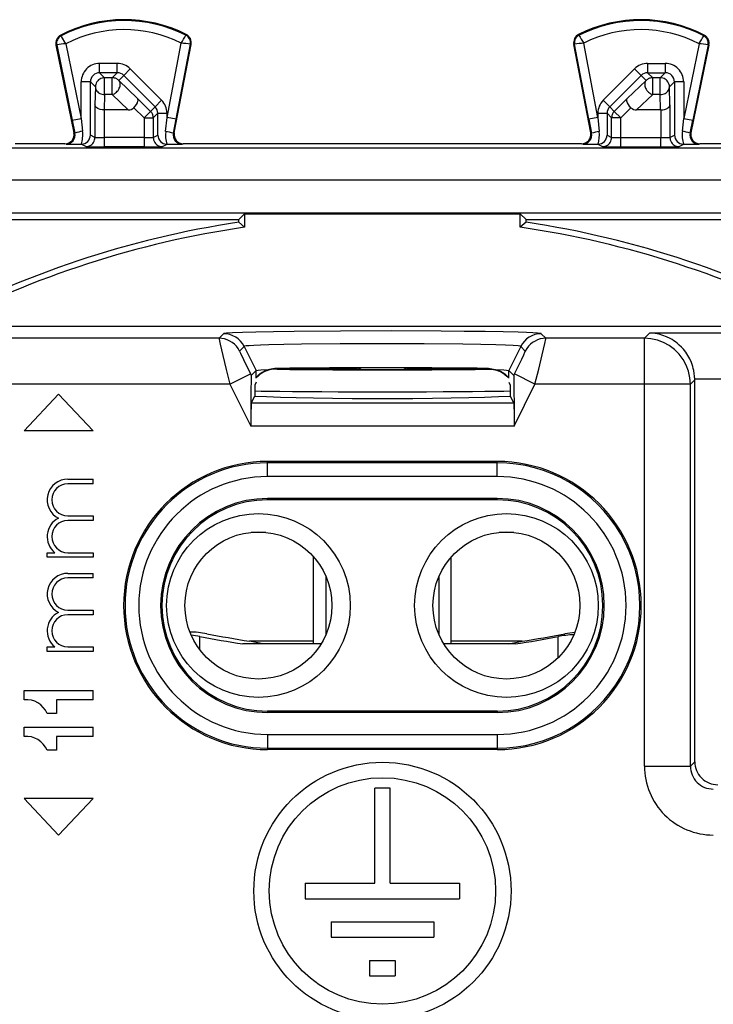
# Model space of a CAD drawing. Extents: x 0 to 420, y 0 to 297.
# Drawn here: x 329 to 345, y 147 to 169 of the extents above; entities that cross this region are included whole.
import ezdxf

# ---------------------------------------------------------------- set-up
doc = ezdxf.new("R2010")
doc.units = 0
doc.layers.get('0').update_dxf_attribs({"linetype": 'CONTINUOUS'})

msp = doc.modelspace()

# ---------------------------------------------------------------- linework, layer by layer
at = {"color": 7}
for p, q in [((330.304504, 168.348526), (330.296661, 168.363693)), ((333.021118, 168.362152), (333.028809, 168.37738)), ((341.581146, 168.362152), (341.573456, 168.37738)), ((344.297729, 168.348526), (344.305603, 168.363693)), ((330.209442, 168.149261), (330.192719, 168.145813)), ((330.192719, 168.145813), (330.584534, 166.239899)), ((330.209442, 168.149261), (330.546204, 166.511139)), ((330.407928, 168.176849), (330.742096, 166.551392)), ((332.610168, 166.571747), (332.919464, 168.189423)), ((332.767181, 166.237183), (333.135071, 168.161316)), ((332.80658, 166.534195), (333.118286, 168.16452)), ((333.118286, 168.16452), (333.135071, 168.161316)), ((341.483948, 168.16452), (341.467194, 168.161316)), ((341.835083, 166.237183), (341.467194, 168.161316)), ((341.795685, 166.534195), (341.483948, 168.16452)), ((341.992096, 166.571747), (341.6828, 168.189423)), ((344.194336, 168.176849), (343.860168, 166.551392)), ((344.409546, 168.145813), (344.017731, 166.239899)), ((344.392792, 168.149246), (344.05603, 166.511124)), ((344.392792, 168.149246), (344.409546, 168.145813)), ((331.142029, 167.546234), (331.142029, 167.746201)), ((331.527008, 167.746201), (331.142029, 167.746201)), ((331.527008, 167.546234), (331.527008, 167.746201)), ((331.668427, 167.487701), (331.809784, 167.629105)), ((332.492981, 166.946106), (331.809784, 167.629105)), ((342.109253, 166.946106), (342.79248, 167.629105)), ((342.79248, 167.629105), (342.933838, 167.487701)), ((343.075256, 167.746185), (343.460236, 167.746185)), ((343.075256, 167.746185), (343.075256, 167.546219)), ((343.460236, 167.746185), (343.460236, 167.546219)), ((331.252106, 167.436142), (331.142029, 167.546234)), ((331.527008, 167.546234), (331.142029, 167.546234)), ((331.252106, 167.068542), (331.252106, 167.436142)), ((331.416931, 167.436142), (331.252106, 167.436142)), ((331.416931, 167.436142), (331.527008, 167.546234)), ((331.416931, 167.068542), (331.416931, 167.436142)), ((331.558289, 167.377563), (331.668427, 167.487701)), ((331.558289, 167.377563), (331.96991, 166.987)), ((332.351624, 166.804703), (331.668427, 167.487701)), ((342.25061, 166.804703), (342.933838, 167.487701)), ((342.632355, 166.987), (343.043976, 167.377563)), ((343.043976, 167.377563), (342.933838, 167.487701)), ((343.075256, 167.546219), (343.460236, 167.546219)), ((343.185333, 167.436142), (343.075256, 167.546219)), ((343.185333, 167.068542), (343.185333, 167.436142)), ((343.350128, 167.436142), (343.185333, 167.436142)), ((343.350128, 167.436142), (343.460236, 167.546219)), ((343.350128, 167.068542), (343.350128, 167.436142)), ((330.742096, 166.551392), (330.742096, 167.346252)), ((330.942047, 167.346252), (330.742096, 167.346252)), ((330.942047, 166.187668), (330.942047, 167.346252)), ((331.052155, 167.236176), (330.942047, 167.346252)), ((331.052155, 167.236176), (331.041687, 166.845612)), ((343.55011, 167.236176), (343.660187, 167.346252)), ((343.560577, 166.845612), (343.55011, 167.236176)), ((343.660187, 167.346252), (343.660187, 166.187668)), ((343.860168, 167.346252), (343.660187, 167.346252)), ((343.860168, 167.346252), (343.860168, 166.551392)), ((331.252106, 167.068542), (331.243225, 166.737152)), ((331.416931, 167.068542), (331.252106, 167.068542)), ((331.416931, 167.068542), (331.766205, 166.737152)), ((331.96991, 166.987), (332.251984, 166.705032)), ((332.351624, 166.804703), (332.492981, 166.946106)), ((342.109253, 166.946106), (342.25061, 166.804703)), ((342.632355, 166.987), (342.350281, 166.705032)), ((342.83606, 166.737152), (343.185333, 167.068542)), ((343.350128, 167.068542), (343.185333, 167.068542)), ((343.359039, 166.737152), (343.350128, 167.068542)), ((331.041687, 166.845612), (331.041687, 166.137863)), ((331.241638, 166.737152), (331.241638, 166.13443)), ((331.242828, 166.737152), (331.241913, 166.737167)), ((331.766205, 166.737152), (331.243225, 166.737152)), ((331.889465, 166.784698), (332.110626, 166.563629)), ((332.251984, 166.705032), (332.351624, 166.804703)), ((342.350281, 166.705032), (342.25061, 166.804703)), ((342.712799, 166.784698), (342.491638, 166.563629)), ((343.359039, 166.737152), (342.83606, 166.737152)), ((343.359436, 166.737152), (343.360352, 166.737152)), ((343.360626, 166.737152), (343.360626, 166.13443)), ((343.560577, 166.845612), (343.560577, 166.137863)), ((330.546204, 166.511139), (330.742096, 166.551392)), ((330.546204, 166.511139), (330.603821, 166.231323)), ((330.742096, 166.551392), (330.770874, 166.271591)), ((332.110626, 166.563629), (332.251984, 166.705032)), ((332.110626, 166.563629), (332.110626, 166.13443)), ((332.110626, 166.563629), (332.310577, 166.563629)), ((332.310577, 166.563629), (332.410187, 166.663254)), ((332.310577, 166.563629), (332.310577, 166.137863)), ((332.410187, 166.187668), (332.410187, 166.663254)), ((332.410187, 166.663254), (332.610168, 166.663254)), ((332.580933, 166.266159), (332.610168, 166.571747)), ((332.610168, 166.571747), (332.610168, 166.663254)), ((332.80658, 166.534195), (332.610168, 166.571747)), ((332.748077, 166.228607), (332.80658, 166.534195)), ((341.992096, 166.571747), (341.795685, 166.534195)), ((341.795685, 166.534195), (341.854187, 166.228607)), ((341.992096, 166.663239), (341.992096, 166.571747)), ((341.992096, 166.663239), (342.192047, 166.663239)), ((341.992096, 166.571747), (342.021332, 166.266159)), ((342.192047, 166.663239), (342.192047, 166.187668)), ((342.291687, 166.563629), (342.192047, 166.663239)), ((342.291687, 166.137863), (342.291687, 166.563629)), ((342.491638, 166.563629), (342.291687, 166.563629)), ((342.491638, 166.563629), (342.350281, 166.705032)), ((342.491638, 166.13443), (342.491638, 166.563629)), ((343.83136, 166.271591), (343.860168, 166.551392)), ((343.860168, 166.551392), (344.05603, 166.511124)), ((343.998444, 166.231323), (344.05603, 166.511124)), ((330.603821, 166.231323), (330.584534, 166.239899)), ((331.041687, 166.137863), (330.942047, 166.187668)), ((331.241638, 166.13443), (331.241638, 165.934433)), ((332.110626, 166.13443), (331.241638, 166.13443)), ((332.110626, 166.13443), (332.110626, 165.934433)), ((332.310577, 166.137863), (332.410187, 166.187668)), ((332.748077, 166.228607), (332.767181, 166.237183)), ((341.854187, 166.228607), (341.835083, 166.237183)), ((342.192047, 166.187668), (342.291687, 166.137863)), ((342.491638, 165.934433), (342.491638, 166.13443)), ((342.491638, 166.13443), (343.360626, 166.13443)), ((343.360626, 165.934433), (343.360626, 166.13443)), ((343.560577, 166.137863), (343.660187, 166.187668)), ((343.998444, 166.231323), (344.017731, 166.239899)), ((355.30719, 165.906219), (319.295074, 165.906219)), ((330.388641, 165.999664), (329.303528, 165.999664)), ((330.411224, 165.989594), (330.388641, 165.999664)), ((330.411224, 165.989594), (330.740356, 165.98941)), ((330.841705, 165.937866), (330.738617, 165.98941)), ((330.747253, 165.989594), (330.742096, 165.989441)), ((332.110626, 165.934433), (331.241638, 165.934433)), ((332.510559, 165.937866), (332.613617, 165.98941)), ((332.605103, 165.989578), (332.610168, 165.989426)), ((332.611877, 165.98941), (332.941223, 165.989594)), ((332.941223, 165.989594), (332.963623, 165.999664)), ((341.638641, 165.999649), (332.963623, 165.999664)), ((341.661041, 165.989594), (341.638641, 165.999649)), ((341.661041, 165.989594), (341.990356, 165.98941)), ((341.988617, 165.989395), (342.091705, 165.937866)), ((341.997162, 165.989578), (341.992096, 165.989426)), ((342.491638, 165.934433), (343.360626, 165.934433)), ((343.760559, 165.937866), (343.863617, 165.989395)), ((343.855011, 165.989594), (343.860168, 165.989426)), ((343.861877, 165.98941), (344.19104, 165.989594)), ((344.19104, 165.989594), (344.213623, 165.999649)), ((345.298737, 165.999649), (344.213623, 165.999649)), ((355.301117, 165.206253), (319.301117, 165.206253)), ((320.301117, 164.499664), (354.301117, 164.499649)), ((334.301117, 164.477844), (334.174866, 164.351562)), ((334.301117, 164.477844), (334.301117, 164.182709)), ((334.301117, 164.477844), (340.301117, 164.477844)), ((340.301117, 164.182709), (340.301117, 164.477844)), ((340.301117, 164.477844), (340.427399, 164.351562)), ((320.153046, 164.351562), (334.174866, 164.351562)), ((334.174774, 164.291718), (334.174866, 164.351562)), ((334.174774, 164.291718), (334.301117, 164.182709)), ((340.42749, 164.291718), (340.301117, 164.182709)), ((340.42749, 164.291718), (340.427399, 164.351562)), ((340.427399, 164.351562), (354.449219, 164.351562)), ((354.391052, 162.02565), (320.211182, 162.025665)), ((333.842468, 161.864822), (333.742889, 161.765259)), ((340.759796, 161.864822), (340.859375, 161.765259)), ((343.118439, 161.877838), (343.005859, 161.765259)), ((356.287415, 161.877838), (343.118439, 161.877838)), ((333.742889, 161.765259), (328.133484, 161.765259)), ((334.289581, 161.588455), (334.189972, 161.488876)), ((334.289581, 161.588455), (334.551544, 161.064743)), ((340.312683, 161.588455), (340.05072, 161.064743)), ((340.312683, 161.588455), (340.412292, 161.488876)), ((343.005859, 161.765259), (340.859375, 161.765259)), ((343.005859, 160.765411), (343.005859, 161.765259)), ((333.97998, 160.765411), (334.427063, 160.988953)), ((334.427063, 160.988953), (334.443298, 160.956512)), ((334.551544, 161.064743), (334.443298, 160.956512)), ((334.551544, 160.897339), (334.551544, 161.064743)), ((335.013641, 161.107544), (334.995239, 161.107254)), ((335.010162, 161.094879), (336.673279, 161.094879)), ((335.013641, 161.107544), (336.673279, 161.107544)), ((335.013641, 161.094879), (336.673279, 161.094879)), ((336.723602, 161.120132), (336.673279, 161.107544)), ((336.673279, 161.09552), (336.673279, 161.107544)), ((336.723602, 161.082291), (336.673279, 161.094879)), ((336.721649, 161.088943), (336.673279, 161.094879)), ((336.74823, 161.082306), (336.721649, 161.088943)), ((337.878632, 161.120132), (336.723602, 161.120132)), ((337.878632, 161.082291), (336.723602, 161.082291)), ((337.876953, 161.082306), (336.725311, 161.082306)), ((337.854034, 161.082306), (337.880615, 161.088943)), ((337.878632, 161.120132), (337.928986, 161.107544)), ((337.878632, 161.082291), (337.928986, 161.094879)), ((337.928619, 161.094879), (337.880615, 161.088943)), ((337.928986, 161.09552), (337.928986, 161.107544)), ((337.928986, 161.107544), (339.588623, 161.107544)), ((337.928986, 161.094879), (339.588623, 161.094879)), ((337.928986, 161.094879), (339.592102, 161.094879)), ((339.588623, 161.107544), (339.606995, 161.107254)), ((340.158966, 160.956512), (340.05072, 161.064743)), ((340.05072, 160.897339), (340.05072, 161.064743)), ((340.158966, 160.956512), (340.175171, 160.988953)), ((340.622284, 160.765411), (340.175171, 160.988953)), ((333.97998, 160.765411), (329.145142, 160.765411)), ((333.97998, 160.765411), (334.434753, 159.85582)), ((334.551544, 160.807739), (334.52066, 160.745956)), ((334.52066, 160.745956), (334.520691, 160.50856)), ((340.05072, 160.807739), (340.081604, 160.745956)), ((340.081604, 160.745956), (340.081573, 160.50856)), ((340.16748, 159.85582), (340.622284, 160.765411)), ((343.005859, 160.765411), (340.622284, 160.765411)), ((343.005859, 152.454147), (343.005859, 160.765411)), ((344.005707, 160.765411), (343.005859, 160.765411)), ((344.101135, 160.86084), (344.005707, 160.765411)), ((344.005707, 152.454147), (344.005707, 160.765411)), ((344.101135, 160.86084), (344.100983, 160.877991)), ((356.287415, 160.877991), (344.101135, 160.877991)), ((344.101135, 152.549576), (344.101135, 160.86084)), ((330.251129, 160.549652), (329.501129, 159.749664)), ((330.251129, 160.549652), (331.001129, 159.749664)), ((334.443207, 160.353531), (334.520691, 160.50856)), ((340.081573, 160.50856), (340.159058, 160.353531)), ((340.159058, 160.353531), (334.443207, 160.353531)), ((331.001129, 159.749664), (329.501129, 159.749664)), ((340.16748, 159.853836), (334.434753, 159.853836)), ((339.801117, 159.084564), (334.801117, 159.084564)), ((334.801117, 159.05481), (334.801117, 159.084564)), ((339.801117, 159.05481), (334.801117, 159.05481)), ((334.801117, 158.754852), (334.801117, 159.05481)), ((339.801117, 159.05481), (339.801117, 159.084564)), ((339.801117, 158.754852), (339.801117, 159.05481)), ((330.451141, 158.699661), (331.001129, 158.699661)), ((331.001129, 158.59967), (330.451141, 158.59967)), ((331.001129, 158.59967), (331.001129, 158.699661)), ((339.801117, 158.754852), (334.801117, 158.754852)), ((339.801117, 158.279327), (334.801117, 158.279327)), ((334.801117, 158.249664), (334.801117, 158.279327)), ((339.801117, 158.249664), (334.801117, 158.249664)), ((339.801117, 158.249664), (339.801117, 158.279327)), ((330.451141, 157.899658), (331.001129, 157.899658)), ((331.001129, 157.799652), (330.451141, 157.799652)), ((331.001129, 157.899658), (331.001129, 157.799652)), ((334.762604, 157.541489), (334.439667, 157.541489)), ((340.162598, 157.541489), (339.839691, 157.541489)), ((330.001129, 156.999664), (330.001129, 157.09967)), ((330.001129, 157.09967), (330.168274, 157.09967)), ((330.451141, 157.09967), (331.001129, 157.09967)), ((331.001129, 157.09967), (331.001129, 156.999664)), ((331.001129, 156.999664), (330.001129, 156.999664)), ((335.801117, 155.113144), (335.801117, 157.007965)), ((338.801117, 155.112564), (338.801117, 157.00795)), ((330.451141, 156.649658), (331.001129, 156.649658)), ((331.001129, 156.549652), (330.451141, 156.549652)), ((331.001129, 156.549652), (331.001129, 156.649658)), ((336.071625, 156.580246), (336.071625, 155.319061)), ((338.53064, 156.580231), (338.53064, 155.319092)), ((330.451141, 155.84967), (331.001129, 155.84967)), ((331.001129, 155.84967), (331.001129, 155.749664)), ((332.471466, 155.950897), (332.471466, 155.949905)), ((332.501129, 155.955048), (332.501129, 155.949661)), ((332.501129, 155.949661), (332.501129, 155.943573)), ((342.101135, 155.949661), (342.101135, 155.95575)), ((342.101135, 155.944275), (342.101135, 155.949661)), ((342.130798, 155.948425), (342.130798, 155.949417)), ((331.001129, 155.749664), (330.451141, 155.749664)), ((333.326996, 154.981903), (333.326996, 155.275238)), ((335.801117, 155.172501), (334.408478, 155.172775)), ((334.699829, 155.113373), (334.408478, 155.172775)), ((340.343964, 155.171631), (338.801117, 155.171921)), ((340.050018, 155.112335), (340.343964, 155.171631)), ((341.125092, 154.810913), (341.125092, 155.273743)), ((330.001129, 154.949661), (330.001129, 155.049652)), ((330.001129, 155.049652), (330.168274, 155.049652)), ((331.001129, 154.949661), (330.001129, 154.949661)), ((330.451141, 155.049652), (331.001129, 155.049652)), ((331.001129, 155.049652), (331.001129, 154.949661)), ((335.965027, 155.113113), (334.25827, 155.113449)), ((340.193787, 155.112305), (338.637543, 155.11261)), ((329.501129, 153.899658), (329.501129, 154.09967)), ((329.501129, 154.09967), (331.001129, 154.09967)), ((331.001129, 153.899658), (331.001129, 154.09967)), ((331.001129, 153.899658), (330.201141, 153.899658)), ((330.201141, 153.899658), (330.201141, 153.59967)), ((330.201141, 153.59967), (330.001129, 153.59967)), ((334.801117, 153.649658), (334.801117, 153.619995)), ((339.801117, 153.649658), (334.801117, 153.649658)), ((339.801117, 153.619995), (334.801117, 153.619995)), ((339.801117, 153.649658), (339.801117, 153.619995)), ((329.501129, 153.099655), (329.501129, 153.299652)), ((329.501129, 153.299652), (331.001129, 153.299652)), ((331.001129, 153.099655), (331.001129, 153.299652)), ((330.201141, 153.099655), (330.201111, 152.799667)), ((331.001129, 153.099655), (330.201141, 153.099655)), ((334.801117, 153.14447), (334.801117, 152.844513)), ((334.801117, 153.14447), (339.801117, 153.14447)), ((339.801117, 153.14447), (339.801117, 152.844513)), ((330.201111, 152.799667), (330.001129, 152.799667)), ((334.801117, 152.844513), (339.801117, 152.844513)), ((334.801117, 152.844513), (334.801117, 152.814758)), ((339.801117, 152.814758), (334.801117, 152.814758)), ((339.801117, 152.844513), (339.801117, 152.814758)), ((343.005859, 152.454147), (344.005707, 152.454147)), ((344.101135, 152.549576), (344.005707, 152.454147)), ((337.133118, 149.904999), (337.133118, 151.97699)), ((337.469116, 151.97699), (337.133118, 151.97699)), ((337.469116, 149.904999), (337.469116, 151.97699)), ((330.251129, 150.949661), (329.501129, 151.749664)), ((331.001129, 151.749664), (329.501129, 151.749664)), ((330.251129, 150.949661), (331.001129, 151.749664)), ((335.621124, 149.904999), (335.621124, 149.569)), ((335.621124, 149.904999), (337.133118, 149.904999)), ((337.469116, 149.904999), (338.98114, 149.904999)), ((338.98114, 149.904999), (338.98114, 149.569)), ((335.621124, 149.569), (338.98114, 149.569)), ((336.181122, 149.065002), (336.181122, 148.729004)), ((336.181122, 149.065002), (338.421143, 149.065002)), ((338.421143, 149.065002), (338.421143, 148.729004)), ((336.181122, 148.729004), (338.421143, 148.729004)), ((337.021118, 148.224991), (337.021118, 147.888992)), ((337.021118, 148.224991), (337.581116, 148.224991)), ((337.581116, 148.224991), (337.581116, 147.888992)), ((337.021118, 147.888992), (337.581116, 147.888992))]:
    msp.add_line(p, q, dxfattribs=at)
for points in [[(330.407928, 168.176849), (330.309662, 168.336609), (330.304626, 168.346817), (330.304382, 168.347839), (330.304382, 168.348206), (330.304504, 168.348526)], [(331.252106, 167.436157), (331.223663, 167.434113), (331.19577, 167.42804), (331.169037, 167.41806), (331.144012, 167.404388), (331.121185, 167.387268), (331.101044, 167.367096), (331.083893, 167.344269), (331.070221, 167.319214), (331.060272, 167.292511), (331.054169, 167.264618), (331.052094, 167.236176)], [(331.558319, 167.377563), (331.545441, 167.389343), (331.531586, 167.399963), (331.516876, 167.409363), (331.501434, 167.417389), (331.485321, 167.424072), (331.468658, 167.429321), (331.45163, 167.433105), (331.434357, 167.435364), (331.416962, 167.436157)], [(331.416962, 167.068542), (331.440582, 167.077545), (331.463776, 167.089478), (331.486053, 167.104156), (331.507172, 167.121307), (331.526459, 167.140625), (331.543793, 167.161682), (331.558685, 167.184143), (331.571014, 167.207611), (331.580414, 167.231567), (331.586761, 167.255646), (331.589935, 167.279327), (331.589874, 167.302246), (331.586639, 167.323883), (331.58017, 167.343903), (331.570648, 167.361908), (331.558319, 167.377563)], [(343.043976, 167.377563), (343.031586, 167.361908), (343.022064, 167.343903), (343.015656, 167.323883), (343.012421, 167.302246), (343.012299, 167.279327), (343.015472, 167.255646), (343.02182, 167.231567), (343.031281, 167.207611), (343.043549, 167.184143), (343.058502, 167.161682), (343.075775, 167.140625), (343.095123, 167.121307), (343.11618, 167.104156), (343.138519, 167.089478), (343.161713, 167.077545), (343.185333, 167.068542)], [(343.185333, 167.436157), (343.167938, 167.435364), (343.150604, 167.433105), (343.133636, 167.429321), (343.116974, 167.424072), (343.100861, 167.417389), (343.085419, 167.409363), (343.070648, 167.399963), (343.056854, 167.389343), (343.043976, 167.377563)], [(343.55014, 167.236176), (343.548065, 167.264618), (343.541962, 167.292511), (343.532013, 167.319214), (343.518341, 167.344269), (343.50119, 167.367096), (343.481049, 167.387268), (343.458221, 167.404388), (343.433197, 167.41806), (343.406464, 167.42804), (343.378571, 167.434113), (343.350128, 167.436157)], [(331.052094, 167.236176), (331.054413, 167.212463), (331.060638, 167.18924), (331.07077, 167.166931), (331.084564, 167.146057), (331.101654, 167.126953), (331.121796, 167.110046), (331.144562, 167.095703), (331.169525, 167.084167), (331.196136, 167.075714), (331.223846, 167.070465), (331.252106, 167.068542)], [(343.350128, 167.068542), (343.378387, 167.070465), (343.406097, 167.075714), (343.432709, 167.084167), (343.457672, 167.095703), (343.480438, 167.110046), (343.50058, 167.126953), (343.51767, 167.146057), (343.531464, 167.166931), (343.541595, 167.18924), (343.547821, 167.212463), (343.55014, 167.236176)], [(331.889465, 166.784698), (331.92041, 166.819672), (331.94635, 166.856186), (331.965973, 166.892639), (331.977966, 166.9272), (331.98111, 166.951218), (331.978424, 166.971573), (331.96991, 166.987)], [(342.712799, 166.784698), (342.681854, 166.819672), (342.655914, 166.856186), (342.636292, 166.892639), (342.624298, 166.9272), (342.621155, 166.951218), (342.62384, 166.971558), (342.632355, 166.987)], [(331.241638, 166.737152), (331.198151, 166.740143), (331.157013, 166.748138), (331.119507, 166.760895), (331.100616, 166.770065), (331.083832, 166.780548), (331.065277, 166.796234), (331.051819, 166.813324), (331.043884, 166.831253), (331.041687, 166.845612)], [(343.360626, 166.737152), (343.404114, 166.740143), (343.445251, 166.748138), (343.482758, 166.760895), (343.501648, 166.77005), (343.518433, 166.780548), (343.536957, 166.796234), (343.550446, 166.813324), (343.55835, 166.831253), (343.560577, 166.845612)], [(332.310638, 166.563629), (332.309784, 166.581055), (332.307587, 166.598358), (332.303802, 166.615387), (332.298553, 166.632019), (332.29184, 166.648132), (332.283783, 166.663605), (332.274384, 166.678345), (332.263763, 166.692169), (332.251984, 166.705017)], [(342.350311, 166.705017), (342.33847, 166.692169), (342.32785, 166.678345), (342.318451, 166.663605), (342.310394, 166.648132), (342.303741, 166.632019), (342.298492, 166.615387), (342.294708, 166.598358), (342.29245, 166.581055), (342.291656, 166.563629)], [(330.841705, 165.937866), (330.870148, 165.939911), (330.898041, 165.945984), (330.924774, 165.955963), (330.949799, 165.969635), (330.972626, 165.986725), (330.992828, 166.006897), (331.009918, 166.029755), (331.02359, 166.05481), (331.033539, 166.081543), (331.039642, 166.109406), (331.041718, 166.137878)], [(332.310577, 166.137878), (332.312592, 166.109406), (332.318695, 166.081543), (332.328705, 166.05481), (332.342377, 166.029755), (332.359467, 166.006897), (332.379608, 165.986725), (332.402435, 165.969635), (332.42746, 165.955963), (332.454193, 165.945984), (332.482147, 165.939911), (332.51059, 165.937866)], [(342.091705, 165.937866), (342.120148, 165.939911), (342.148041, 165.945984), (342.174774, 165.955963), (342.199799, 165.969635), (342.222626, 165.986725), (342.242828, 166.006897), (342.259918, 166.029755), (342.27359, 166.05481), (342.283539, 166.081543), (342.289642, 166.109406), (342.291718, 166.137878)], [(343.560577, 166.137878), (343.562592, 166.109406), (343.568695, 166.081543), (343.578705, 166.05481), (343.592377, 166.029755), (343.609467, 166.006897), (343.629608, 165.986725), (343.652435, 165.969635), (343.67746, 165.955963), (343.704193, 165.945984), (343.732147, 165.939911), (343.76059, 165.937866)], [(340.759796, 161.864822), (340.759308, 161.86528), (340.757721, 161.866211), (340.748077, 161.868988), (340.73114, 161.871735), (340.675568, 161.877213), (340.57428, 161.883469), (340.435059, 161.889496), (340.259491, 161.895233), (339.932526, 161.903122), (339.536957, 161.910004), (339.083099, 161.91568), (338.582733, 161.920013), (337.495605, 161.924225), (336.388367, 161.92218), (335.375763, 161.914093), (334.927673, 161.907867), (334.544769, 161.900421), (334.251465, 161.892426), (334.033478, 161.883743), (333.907745, 161.875641), (333.869324, 161.871506), (333.84671, 161.86705), (333.843353, 161.86557), (333.842468, 161.864822)], [(344.101135, 160.877991), (344.097931, 160.941254), (344.091217, 161.002426), (344.080566, 161.064392), (344.070465, 161.108948), (344.058472, 161.152725), (344.029144, 161.237488), (343.993286, 161.317886), (343.951599, 161.393402), (343.904755, 161.463715), (343.853455, 161.528564), (343.810272, 161.575775), (343.764954, 161.619476), (343.717773, 161.659714), (343.681488, 161.687454), (343.644348, 161.713257), (343.606049, 161.737411), (343.567047, 161.759613), (343.487762, 161.797974), (343.406616, 161.828751), (343.324127, 161.852036), (343.240723, 161.867889), (343.179657, 161.874802), (343.118439, 161.877838)], [(333.742889, 161.765259), (333.742767, 161.76474), (333.742798, 161.76265), (333.744995, 161.748001), (333.768494, 161.638168), (333.826508, 161.390839), (333.900177, 161.087341), (333.97998, 160.765411)], [(334.189972, 161.488861), (334.159149, 161.542023), (334.12204, 161.591003), (334.079193, 161.635101), (334.031342, 161.673584), (333.979034, 161.705872), (333.923187, 161.731537), (333.864594, 161.750153), (333.80423, 161.761444), (333.742889, 161.765259)], [(340.312683, 161.588455), (340.311981, 161.589172), (340.309265, 161.590576), (340.29071, 161.594803), (340.256989, 161.598953), (340.145447, 161.606995), (339.982208, 161.614441), (339.771667, 161.621277), (339.440155, 161.629044), (339.055084, 161.635437), (338.210968, 161.643677), (337.296936, 161.646439), (336.383179, 161.643631), (335.5401, 161.635345), (335.156342, 161.628922), (334.826141, 161.621155), (334.64502, 161.615372), (334.497528, 161.609146), (334.402313, 161.603622), (334.335236, 161.5979), (334.297638, 161.592041), (334.291016, 161.589661), (334.289581, 161.588455)], [(340.859344, 161.765259), (340.798065, 161.761444), (340.73764, 161.750153), (340.679047, 161.731537), (340.62326, 161.705872), (340.570953, 161.673584), (340.523041, 161.635101), (340.480194, 161.591003), (340.443085, 161.542023), (340.412323, 161.488861)], [(340.622284, 160.765411), (340.704132, 161.095703), (340.77948, 161.406357), (340.837372, 161.65419), (340.857666, 161.750198), (340.859497, 161.762955), (340.859497, 161.764801), (340.859375, 161.765259)], [(344.005707, 160.765411), (343.995453, 160.907684), (343.965179, 161.047058), (343.915253, 161.180695), (343.846893, 161.305878), (343.761383, 161.420074), (343.660492, 161.520935), (343.546356, 161.606445), (343.421112, 161.674805), (343.287506, 161.72467), (343.148163, 161.755035), (343.005829, 161.765259)], [(334.189972, 161.488876), (334.18985, 161.488663), (334.18985, 161.487854), (334.191345, 161.482315), (334.209686, 161.438416), (334.2724, 161.304153), (334.427063, 160.988953)], [(340.175171, 160.988953), (340.333649, 161.312103), (340.378723, 161.407898), (340.404938, 161.46698), (340.412018, 161.48587), (340.412445, 161.488358), (340.412354, 161.488754), (340.412292, 161.488876)], [(334.443298, 160.956512), (334.443146, 160.956177), (334.442841, 160.954514), (334.441956, 160.941772), (334.439484, 160.838608), (334.437408, 160.650726), (334.435486, 160.302063), (334.434753, 159.85582)], [(334.551544, 161.064743), (334.552887, 161.065628), (334.55838, 161.067383), (334.596863, 161.072632), (334.655273, 161.076996), (334.836792, 161.085236)], [(334.995239, 161.107254), (334.956055, 161.105133), (334.916931, 161.100937), (334.880005, 161.09494), (334.843262, 161.086899), (334.787292, 161.070221), (334.732574, 161.048004), (334.679871, 161.019836), (334.630096, 160.985413), (334.590546, 160.950592), (334.555084, 160.911041)], [(335.013641, 161.094879), (334.947662, 161.092316), (334.881836, 161.083786), (334.81665, 161.068741), (334.784485, 161.058594), (334.752747, 161.04657), (334.711395, 161.027527), (334.671387, 161.004852), (334.63324, 160.978363), (334.59198, 160.942719), (334.555084, 160.901855)], [(339.588593, 161.107544), (339.472137, 161.110138), (339.317291, 161.112579), (339.126801, 161.114807), (338.904144, 161.116791), (338.653168, 161.11853), (338.378265, 161.119934), (338.084442, 161.121002), (337.776703, 161.121735), (337.460541, 161.122101), (337.141693, 161.122101), (336.825531, 161.121735), (336.517792, 161.121002), (336.223969, 161.119934), (335.949066, 161.11853), (335.69809, 161.116791), (335.475433, 161.114807), (335.284943, 161.112579), (335.130096, 161.110138), (335.013641, 161.107544)], [(335.013641, 161.094879), (335.130096, 161.092285), (335.284943, 161.089844), (335.475433, 161.087616), (335.69809, 161.085632), (335.949066, 161.083923), (336.223907, 161.082489), (336.517792, 161.081421), (336.825531, 161.080688), (337.141632, 161.080322), (337.460541, 161.080322), (337.776703, 161.080688), (338.084442, 161.081421), (338.378265, 161.082489), (338.653168, 161.083923), (338.904144, 161.085632), (339.126801, 161.087616), (339.31723, 161.089844), (339.472137, 161.092285), (339.588593, 161.094879)], [(339.606995, 161.107254), (339.362396, 161.112015), (338.85083, 161.117233), (337.927643, 161.121445), (336.632385, 161.121338), (336.148132, 161.119598)], [(336.770477, 161.082306), (336.760468, 161.087524), (336.750153, 161.092163), (336.739594, 161.096191), (336.728912, 161.09964), (336.717987, 161.102478), (336.70694, 161.104675), (336.69577, 161.106262), (336.68454, 161.107239), (336.673309, 161.107544)], [(336.721649, 161.088928), (336.7164, 161.090179), (336.711029, 161.091278), (336.705658, 161.092224), (336.700348, 161.093048), (336.694916, 161.093689), (336.689545, 161.094208), (336.684174, 161.094574), (336.67868, 161.094788), (336.673309, 161.094879)], [(337.928986, 161.107544), (337.917694, 161.107239), (337.906464, 161.106262), (337.895355, 161.104675), (337.884247, 161.102478), (337.873383, 161.09964), (337.86264, 161.096191), (337.852142, 161.092163), (337.841827, 161.087524), (337.831818, 161.082306)], [(337.928986, 161.094879), (337.923553, 161.094788), (337.918121, 161.094574), (337.912689, 161.094208), (337.907318, 161.093689), (337.901947, 161.093048), (337.896576, 161.092224), (337.891205, 161.091278), (337.885895, 161.090179), (337.880585, 161.088928)], [(339.588623, 161.094879), (339.654602, 161.092316), (339.720428, 161.083786), (339.785614, 161.068741), (339.81778, 161.058594), (339.849487, 161.04657), (339.890869, 161.027527), (339.930847, 161.004837), (339.969025, 160.978363), (340.010284, 160.942719), (340.04718, 160.901855)], [(339.606995, 161.107254), (339.646179, 161.105133), (339.685303, 161.100937), (339.72226, 161.09494), (339.758972, 161.086899), (339.814972, 161.070221), (339.86969, 161.048004), (339.922394, 161.019836), (339.972168, 160.985413), (340.011719, 160.950592), (340.04718, 160.911041)], [(339.765472, 161.085236), (339.946991, 161.076996), (340.005371, 161.072632), (340.043854, 161.067383), (340.049347, 161.065628), (340.05072, 161.064743)], [(340.158966, 160.956512), (340.159119, 160.956177), (340.159424, 160.954514), (340.160309, 160.941772), (340.162781, 160.838608), (340.164856, 160.650726), (340.166748, 160.302063), (340.16748, 159.85582)], [(334.520721, 160.508545), (334.776337, 160.49585), (335.079132, 160.484497), (335.423553, 160.474701), (335.80307, 160.466614), (336.210602, 160.460419), (336.638519, 160.456238), (337.078827, 160.454102), (337.523407, 160.454102), (337.963715, 160.456238), (338.391632, 160.460419), (338.799164, 160.466614), (339.17868, 160.474701), (339.523102, 160.484497), (339.825897, 160.49585), (340.081512, 160.508545)], [(334.520844, 160.620239), (334.656891, 160.617004), (334.841156, 160.614014), (335.07016, 160.611237), (335.339874, 160.608765), (335.645355, 160.606628), (335.980927, 160.604858), (336.340546, 160.603516), (336.717743, 160.6026), (337.105499, 160.602142), (337.496796, 160.602142), (337.884613, 160.6026), (338.261749, 160.603516), (338.621429, 160.604858), (338.957001, 160.606628), (339.262421, 160.608765), (339.532074, 160.611237), (339.761139, 160.614014), (339.945404, 160.617004), (340.08139, 160.620239)], [(334.443207, 160.353531), (334.442749, 160.351974), (334.441864, 160.344925), (334.439331, 160.293228), (334.43634, 160.140366), (334.434753, 159.85582)], [(340.159058, 160.353531), (340.159515, 160.351974), (340.1604, 160.344925), (340.162933, 160.293228), (340.165924, 160.140366), (340.16748, 159.85582)]]:
    msp.add_lwpolyline(points, dxfattribs=at)
for centre, radius in [((334.601135, 155.949661), 2), ((340.001129, 155.949661), 2), ((334.601135, 155.949661), 1.6), ((340.001129, 155.949661), 1.6), ((337.301117, 149.737), 2.8), ((337.301117, 149.737), 2.464)]:
    msp.add_circle(centre, radius, dxfattribs=at)
for centre, radius, start, end in [((331.676117, 165.699646), 3, 63.19901, 117.375571), ((331.676117, 165.699661), 2.98292, 63.19901, 117.375571), ((342.926117, 165.699646), 3, 62.624406, 116.800975), ((342.926117, 165.699646), 2.98292, 62.624406, 116.800975), ((331.676117, 165.699661), 2.782951, 63.463454, 117.110082), ((342.926117, 165.699646), 2.782951, 62.889903, 116.536537), ((330.388641, 168.186096), 0.2, 117.375571, 191.616849), ((330.388641, 168.186096), 0.18292, 117.375571, 191.616849), ((330.368591, 169.84198), 3.038437, 327.063069, 330.838405), ((332.938629, 168.198883), 0.18292, 349.175818, 63.19901), ((332.938629, 168.198883), 0.2, 349.175818, 63.19901), ((341.663635, 168.198868), 0.2, 116.800975, 190.824165), ((341.663635, 168.198868), 0.18292, 116.800975, 190.824165), ((344.233673, 169.84198), 3.038437, 209.161583, 212.936916), ((341.670288, 169.849731), 3.027136, 326.46456, 330.254062), ((344.213623, 168.186081), 0.18292, 348.383139, 62.624406), ((344.213623, 168.186081), 0.2, 348.383139, 62.624406), ((330.715668, 165.024963), 3.166142, 95.576504, 99.200841), ((332.633514, 164.853973), 3.347013, 81.674924, 85.100073), ((341.96875, 164.853958), 3.347013, 94.899912, 98.325061), ((343.864655, 164.85643), 3.336069, 80.89325, 84.329702), ((331.141998, 167.346283), 0.39991, 89.996041, 180.00397), ((331.527039, 167.346252), 0.399938, 45.010448, 90.002523), ((343.075226, 167.346252), 0.399938, 89.997475, 134.989536), ((343.460266, 167.346283), 0.39991, 359.996033, 90.003937), ((331.141937, 167.346359), 0.199864, 89.970701, 180.029283), ((331.5271, 167.346313), 0.199907, 45.013894, 90.024885), ((343.075165, 167.346313), 0.199907, 89.9751, 134.986094), ((343.460327, 167.346359), 0.199864, 359.9707, 90.029284), ((332.210236, 166.663269), 0.399938, 359.997518, 45.006999), ((342.392029, 166.663269), 0.399938, 134.992993, 180.002481), ((331.772675, 166.906326), 0.168923, 267.805909, 313.842227), ((332.210297, 166.66333), 0.199907, 359.975096, 45.003556), ((342.391968, 166.66333), 0.199907, 134.996435, 180.024884), ((342.82959, 166.906311), 0.168923, 226.157758, 272.19408), ((330.388672, 166.199631), 0.199976, 269.991849, 11.615793), ((330.405579, 166.191925), 0.202338, 271.597135, 11.243025), ((331.097839, 164.488586), 1.812189, 100.390872, 105.813461), ((330.738861, 166.192932), 0.20343, 272.492914, 358.514277), ((330.020599, 166.190598), 0.754523, 344.547684, 6.161179), ((331.187927, 169.777008), 3.64258, 267.701181, 270.84466), ((332.165649, 169.672394), 3.537989, 269.108849, 272.348155), ((332.613403, 166.192932), 0.203431, 181.485807, 267.531403), ((333.331573, 166.190353), 0.754339, 174.233003, 195.437793), ((332.26123, 164.388733), 1.90393, 75.191558, 80.336692), ((332.946869, 166.191956), 0.202374, 169.55155, 268.40217), ((332.963593, 166.199631), 0.199977, 169.176942, 270.007941), ((341.638672, 166.199631), 0.199977, 269.992047, 10.823039), ((341.655396, 166.191956), 0.202374, 271.597811, 10.448437), ((342.341003, 164.388733), 1.90393, 99.663293, 104.808426), ((341.988861, 166.192932), 0.203431, 272.468585, 358.514181), ((341.270691, 166.190353), 0.754338, 344.562188, 5.766994), ((342.436615, 169.672394), 3.537989, 267.651833, 270.891132), ((343.414307, 169.776993), 3.64258, 269.155328, 272.298807), ((343.863403, 166.192932), 0.20343, 181.485711, 267.507067), ((344.581635, 166.190598), 0.754523, 173.838806, 195.452301), ((343.504425, 164.488586), 1.812187, 74.186516, 79.60912), ((344.196686, 166.191925), 0.202338, 168.756967, 268.402847), ((344.213593, 166.199631), 0.199976, 168.384189, 270.008139), ((331.134216, 180.497711), 14.563278, 268.850463, 270.42265), ((332.218048, 180.497711), 14.563279, 269.577339, 271.149525), ((342.384216, 180.497711), 14.563279, 268.850463, 270.42265), ((343.468048, 180.497711), 14.563278, 269.577339, 271.149525), ((337.298401, 143.533859), 20.991552, 98.557642, 118.246871), ((337.301117, 143.549652), 20.85, 98.2727, 117.607989), ((337.301117, 143.549652), 20.85, 62.391995, 81.727284), ((337.303802, 143.533661), 20.991748, 61.753257, 81.442336), ((333.842285, 161.364716), 0.500118, 26.576963, 89.980823), ((340.759949, 161.364716), 0.500104, 90.018075, 153.423917), ((336.228546, 95.491745), 65.62748, 90.07021, 91.076782), ((336.721375, 160.930069), 0.190089, 53.249558, 89.330726), ((337.880859, 160.930069), 0.190089, 90.669259, 126.75043), ((334.801117, 155.949661), 3.134909, 90.000009, 269.99997), ((334.801117, 155.949661), 3.105145, 89.999996, 269.999991), ((339.801117, 155.949661), 3.105145, 269.999991, 89.999996), ((339.801117, 155.949661), 3.134909, 270.000011, 89.999975), ((330.451141, 158.249664), 0.45, 89.999996, 242.733944), ((330.451141, 158.249664), 0.35, 89.999996, 269.999991), ((334.801117, 155.949661), 2.805191, 89.999996, 269.999991), ((339.801117, 155.949661), 2.805191, 269.999991, 89.999989), ((334.801117, 155.949661), 2.329674, 89.999996, 179.957398), ((334.801117, 155.949661), 2.3, 89.999996, 179.853853), ((339.801117, 155.949661), 2.329674, 0.01707, 89.999996), ((339.801117, 155.949661), 2.3, 0.151527, 89.999996), ((330.451141, 157.449661), 0.45, 117.266043, 231.057558), ((330.451141, 157.449661), 0.35, 89.999996, 269.999991), ((330.451141, 156.199661), 0.45, 89.999996, 242.733206), ((330.451141, 156.199661), 0.35, 89.999996, 269.999991), ((330.451141, 155.399658), 0.450005, 117.266466, 231.056807), ((334.801117, 155.949661), 2.329674, 180.01707, 269.999991), ((334.801117, 155.949661), 2.3, 180.15153, 269.999991), ((339.801117, 155.949661), 2.329674, 269.999991, 359.957409), ((339.801117, 155.949661), 2.3, 269.999991, 359.853859), ((330.451141, 155.399658), 0.35, 89.999996, 269.999991), ((333.095642, 153.439072), 1.93307, 78.619186, 89.597424), ((332.832916, 152.66011), 2.661374, 79.301563, 83.451777), ((339.467316, 187.841614), 33.14014, 259.322356, 260.956643), ((339.617493, 187.90094), 33.14014, 259.322356, 260.956643), ((334.998108, 187.836044), 33.133686, 279.021789, 280.656288), ((335.148285, 187.89537), 33.133686, 279.021789, 280.656288), ((341.552612, 153.096176), 2.218866, 92.157823, 101.107468), ((341.716797, 153.002136), 2.37235, 95.488237, 100.726248), ((329.542145, 153.401337), 0.5, 23.367698, 94.704773), ((329.542145, 152.601349), 0.5, 23.367698, 94.704773), ((344.505524, 152.454041), 1.499661, 179.996043, 270.003959), ((344.505127, 152.453674), 0.499435, 179.945363, 270.054625), ((344.601013, 152.549545), 0.499887, 179.996043, 270.003952)]:
    msp.add_arc(centre, radius, start, end, dxfattribs=at)

doc.saveas('drawing.dxf')
